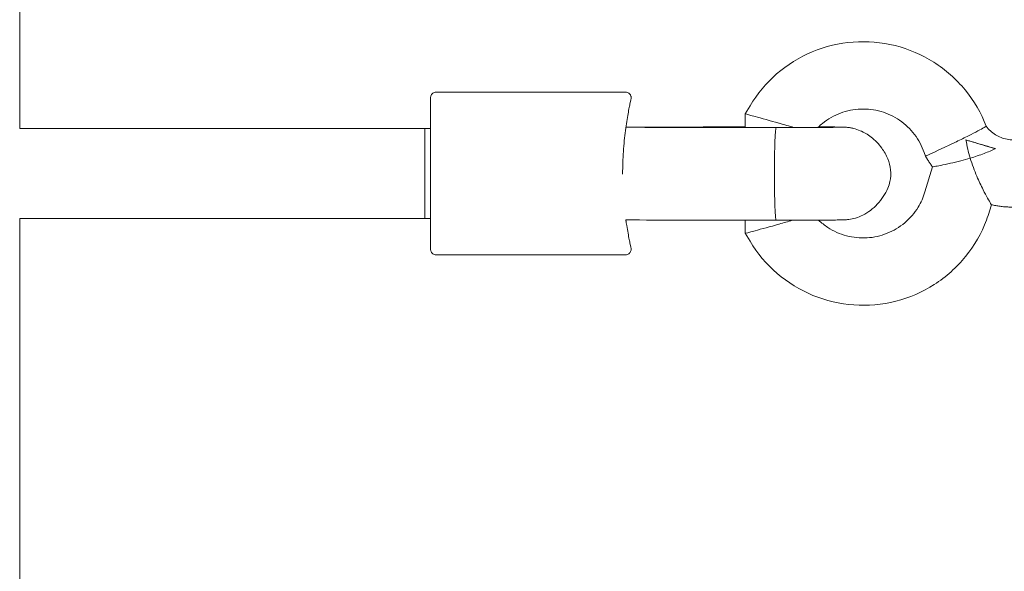
# Model space of a CAD drawing. Units: millimetres. Extents: x 944598 to 954121, y 370030 to 375647.
# Drawn here: x 951539 to 951714, y 371809 to 371907 of the extents above; entities that cross this region are included whole.
import ezdxf

# ---------------------------------------------------------------- set-up
doc = ezdxf.new("R2010")
doc.units = ezdxf.units.MM
doc.layers.add('AGROPAC_Konstruktion', color=1, linetype='Continuous', lineweight=0)

msp = doc.modelspace()

# ---------------------------------------------------------------- linework, layer by layer
at = {"layer": 'AGROPAC_Konstruktion'}
for p, q in [((951538.76, 371935.99), (951538.76, 371887.99)), ((951612.95, 371894.49), (951646.69, 371894.49)), ((951668.87, 371892.08), (951668.02, 371890.65)), ((951668.02, 371890.65), (951668.02, 371888.19)), ((951646.76, 371888.26), (951656.05, 371888.26)), ((951538.76, 371887.99), (951610.95, 371887.99)), ((951610.95, 371887.99), (951610.95, 371871.99)), ((951610.95, 371887.99), (951611.95, 371887.99)), ((951611.95, 371887.99), (951611.95, 371871.99)), ((951611.95, 371887.99), (951611.95, 371871.99)), ((951699.89, 371883.72), (951700.11, 371883.08)), ((951700.46, 371882.5), (951700.11, 371883.08)), ((951700.03, 371876.71), (951701.36, 371881.19)), ((951711.53, 371873.28), (951711.87, 371874.42)), ((951538.76, 371871.99), (951538.76, 371790.99)), ((951538.76, 371871.99), (951610.95, 371871.99)), ((951610.95, 371871.99), (951611.95, 371871.99)), ((951668.02, 371871.67), (951668.02, 371869.33)), ((951668.87, 371867.91), (951668.02, 371869.33)), ((951612.95, 371865.49), (951646.69, 371865.49))]:
    msp.add_line(p, q, dxfattribs=at)
for centre, major_axis, ratio, start_param, end_param in [((951674.02, 371888.99), (-6, 1.66), 0.005352, 6.281703, 7.855465), ((951656.07, 371878.26), (-0.02, 10), 0.306017, 6.277509, 6.282654), ((951656.07, 371878.26), (-0.02, 10), 0.306017, 6.174247, 6.277509), ((951705.56, 371885.67), (5.46, 2.59), 0.005175, 3.141008, 4.709936), ((951708.92, 371885.53), (-5.75, 1.72), 0.005522, 1.291717, 2.259795), ((951674.02, 371870.99), (-6, -1.66), 0.005353, 6.281703, 7.8525)]:
    msp.add_ellipse(centre, major_axis=major_axis, ratio=ratio, start_param=start_param, end_param=end_param, dxfattribs=at)
for points, knots in [([(951710.95, 371888.4), (951710.05, 371890.74), (951708.78, 371892.94), (951705.6, 371896.82), (951703.7, 371898.5), (951699.47, 371901.18), (951697.14, 371902.18), (951692.27, 371903.39), (951689.75, 371903.61), (951684.75, 371903.23), (951682.28, 371902.64), (951677.65, 371900.71), (951675.5, 371899.37), (951671.74, 371896.11), (951670.14, 371894.19), (951668.87, 371892.08)], [1.936977, 1.936977, 1.936977, 1.936977, 2.256975, 2.256975, 2.576974, 2.576974, 2.896975, 2.896975, 3.216977, 3.216977, 3.53698, 3.53698, 3.856981, 3.856981, 4.171969, 4.171969, 4.171969, 4.171969]), ([(951611.95, 371887.99), (951611.95, 371888.55), (951611.95, 371889.07), (951611.95, 371890.56), (951611.95, 371891.42), (951611.95, 371892.71), (951611.95, 371893.15), (951611.95, 371893.4), (951611.95, 371893.44), (951611.95, 371893.47), (951611.95, 371893.48), (951611.95, 371893.49), (951611.95, 371893.49), (951611.95, 371893.49), (951611.95, 371893.49), (951611.95, 371893.49), (951611.95, 371893.49), (951611.95, 371893.49), (951611.95, 371893.49), (951611.95, 371893.49), (951611.95, 371893.49), (951611.95, 371893.5), (951611.95, 371893.5), (951611.95, 371893.5), (951611.95, 371893.5), (951611.95, 371893.51), (951611.95, 371893.51), (951611.95, 371893.52), (951611.95, 371893.53), (951611.95, 371893.56), (951611.96, 371893.58), (951611.97, 371893.66), (951611.98, 371893.72), (951612.03, 371893.89), (951612.08, 371893.99), (951612.2, 371894.16), (951612.28, 371894.24), (951612.45, 371894.36), (951612.55, 371894.41), (951612.75, 371894.48), (951612.85, 371894.49), (951612.95, 371894.49)], [3.121024, 3.121024, 3.121024, 3.121024, 3.326219, 3.326219, 3.756378, 3.756378, 4.186538, 4.186538, 4.290577, 4.290577, 4.338984, 4.338984, 4.361423, 4.361423, 4.378251, 4.378251, 4.37983, 4.37983, 4.380146, 4.380146, 4.380347, 4.380347, 4.38055, 4.38055, 4.380961, 4.380961, 4.382574, 4.382574, 4.384664, 4.384664, 4.390935, 4.390935, 4.409824, 4.409824, 4.442053, 4.442053, 4.473903, 4.473903, 4.505767, 4.505767, 4.536604, 4.536604, 4.536604, 4.536604]), ([(951646.69, 371894.49), (951646.79, 371894.49), (951646.91, 371894.47), (951647.11, 371894.4), (951647.2, 371894.35), (951647.36, 371894.24), (951647.43, 371894.17), (951647.54, 371894.02), (951647.58, 371893.95), (951647.64, 371893.8), (951647.66, 371893.74), (951647.69, 371893.59), (951647.69, 371893.55), (951647.69, 371893.47), (951647.69, 371893.44), (951647.68, 371893.41), (951647.68, 371893.39), (951647.68, 371893.37), (951647.68, 371893.36), (951647.68, 371893.34), (951647.67, 371893.33), (951647.67, 371893.31), (951647.67, 371893.3), (951647.66, 371893.23), (951647.65, 371893.19), (951647.6, 371892.97), (951647.56, 371892.79), (951647.47, 371892.35), (951647.41, 371892.07), (951647.28, 371891.42), (951647.21, 371891.04), (951647.06, 371890.21), (951646.98, 371889.75), (951646.82, 371888.75), (951646.75, 371888.21), (951646.6, 371887.07), (951646.53, 371886.47), (951646.41, 371885.22), (951646.35, 371884.57), (951646.26, 371883.25), (951646.23, 371882.59), (951646.19, 371881.26), (951646.17, 371880.58), (951646.17, 371879.9)], [12.678743, 12.678743, 12.678743, 12.678743, 12.679305, 12.679305, 12.679845, 12.679845, 12.68048, 12.68048, 12.681367, 12.681367, 12.682857, 12.682857, 12.685799, 12.685799, 12.68972, 12.68972, 12.693431, 12.693431, 12.69826, 12.69826, 12.706734, 12.706734, 12.729448, 12.729448, 12.905246, 12.905246, 13.117564, 13.117564, 13.329881, 13.329881, 13.542199, 13.542199, 13.754516, 13.754516, 13.966834, 13.966834, 14.179151, 14.179151, 14.391469, 14.391469, 14.596693, 14.596693, 14.801917, 14.801917, 14.801917, 14.801917]), ([(951699.89, 371883.72), (951699.49, 371884.88), (951698.91, 371885.97), (951697.42, 371887.93), (951696.52, 371888.78), (951694.5, 371890.17), (951693.38, 371890.7), (951691.02, 371891.37), (951689.79, 371891.52), (951687.34, 371891.43), (951686.12, 371891.18), (951683.82, 371890.32), (951682.75, 371889.7), (951681.51, 371888.7), (951681.23, 371888.46), (951680.97, 371888.2)], [1.901094, 1.901094, 1.901094, 1.901094, 2.221099, 2.221099, 2.541101, 2.541101, 2.861099, 2.861099, 3.181093, 3.181093, 3.501086, 3.501086, 3.82108, 3.82108, 3.917089, 3.917089, 3.917089, 3.917089]), ([(951646.75, 371888.23), (951651.13, 371888.21), (951655.92, 371888.2), (951664.97, 371888.19), (951669.27, 371888.19), (951673.54, 371888.19)], [0.177486, 0.177486, 0.177486, 0.177486, 1.687446, 1.687446, 2.966666, 2.966666, 2.966666, 2.966666]), ([(951656.05, 371888.26), (951658.84, 371888.28), (951662.08, 371888.29), (951666.33, 371888.3), (951667.17, 371888.3), (951668.02, 371888.3)], [0.000314, 0.000314, 0.000314, 0.000314, 1.113312, 1.113312, 1.380466, 1.380466, 1.380466, 1.380466]), ([(951673.54, 371888.19), (951673.53, 371888.19), (951673.52, 371888.17), (951673.47, 371888.05), (951673.43, 371887.76), (951673.36, 371886.81), (951673.32, 371886.13), (951673.26, 371884.48), (951673.24, 371883.52), (951673.22, 371882.5)], [0.225389, 0.225389, 0.225389, 0.225389, 0.295464, 0.295464, 0.596733, 0.596733, 0.92742, 0.92742, 1.261332, 1.261332, 1.261332, 1.261332]), ([(951673.54, 371888.19), (951674.67, 371888.19), (951675.84, 371888.19), (951678.05, 371888.19), (951679.13, 371888.19), (951681.06, 371888.2), (951681.95, 371888.2), (951683.42, 371888.21), (951684.03, 371888.22), (951684.65, 371888.23), (951684.81, 371888.23), (951684.98, 371888.23), (951685.03, 371888.23), (951685.03, 371888.23)], [0, 0, 0, 0, 0.342333, 0.342333, 0.678509, 0.678509, 1.014277, 1.014277, 1.347435, 1.347435, 1.505674, 1.505674, 1.609843, 1.609843, 1.609843, 1.609843]), ([(951674.02, 371888.96), (951674.03, 371888.95), (951674.05, 371888.95), (951674.52, 371888.82), (951674.98, 371888.69), (951675.86, 371888.43), (951676.27, 371888.31), (951676.68, 371888.19), (951676.68, 371888.19), (951676.69, 371888.19)], [-1.9290802, -1.9290802, -1.9290802, -1.9290802, -1.9244491, -1.9244491, -1.7810301, -1.7810301, -1.6431751, -1.6431751, -1.6414036, -1.6414036, -1.6414036, -1.6414036]), ([(951681.07, 371888.3), (951681.77, 371888.29), (951682.42, 371888.29), (951683.73, 371888.28), (951684.34, 371888.28), (951685.03, 371888.27), (951685.23, 371888.26), (951685.54, 371888.25), (951685.65, 371888.25), (951685.93, 371888.23), (951685.99, 371888.23), (951686.15, 371888.22), (951686.27, 371888.21), (951686.5, 371888.18), (951686.62, 371888.16), (951686.93, 371888.1), (951687.13, 371888.06), (951687.72, 371887.91), (951688.11, 371887.78), (951689.18, 371887.33), (951689.83, 371886.95), (951691.14, 371885.93), (951691.79, 371885.26), (951692.75, 371883.92), (951693.12, 371883.28), (951693.41, 371882.6)], [1.117315, 1.117315, 1.117315, 1.117315, 1.375883, 1.375883, 1.721666, 1.721666, 1.902414, 1.902414, 2.037952, 2.037952, 2.065992, 2.065992, 2.107906, 2.107906, 2.145052, 2.145052, 2.206159, 2.206159, 2.329922, 2.329922, 2.553408, 2.553408, 2.827653, 2.827653, 3.047551, 3.047551, 3.047551, 3.047551]), ([(951710.95, 371888.4), (951710.95, 371888.4), (951710.95, 371888.4), (951710.95, 371888.4), (951710.82, 371888.32), (951710.31, 371888.04), (951709.93, 371887.83), (951708.98, 371887.33), (951708.42, 371887.03), (951707.44, 371886.54), (951707.09, 371886.37), (951706.36, 371886.01), (951706, 371885.84), (951705.6, 371885.65), (951705.58, 371885.64), (951705.56, 371885.63)], [0.9401766, 0.9401766, 0.9401766, 0.9401766, 0.9414144, 0.9414144, 1.1729703, 1.1729703, 1.4034021, 1.4034021, 1.6351389, 1.6351389, 1.7598692, 1.7598692, 1.8828287, 1.8828287, 1.8897726, 1.8897726, 1.8897726, 1.8897726]), ([(951715.76, 371885.99), (951715.39, 371885.99), (951715.02, 371886.03), (951714.28, 371886.16), (951713.93, 371886.27), (951713.23, 371886.54), (951712.9, 371886.7), (951712.27, 371887.1), (951711.97, 371887.32), (951711.42, 371887.83), (951711.17, 371888.11), (951710.95, 371888.4)], [6.2831853, 6.2831853, 6.2831853, 6.2831853, 6.4691297, 6.4691297, 6.6550742, 6.6550742, 6.8410186, 6.8410186, 7.026963, 7.026963, 7.2129005, 7.2129005, 7.2129005, 7.2129005]), ([(951708.1, 371882.72), (951708.09, 371882.73), (951708.09, 371882.73), (951707.77, 371883.81), (951707.51, 371884.89), (951707.33, 371885.97)], [-0.66057, -0.66057, -0.66057, -0.66057, -0.659188, -0.659188, -0.3314368, -0.3314368, -0.3314368, -0.3314368]), ([(951707.33, 371885.97), (951707.55, 371885.91), (951707.76, 371885.85), (951708.82, 371885.53), (951709.74, 371885.26), (951711.31, 371884.79), (951711.95, 371884.6), (951712.57, 371884.42)], [-0.6132773, -0.6132773, -0.6132773, -0.6132773, -0.5490179, -0.5490179, -0.274509, -0.274509, -0.0879588, -0.0879588, -0.0879588, -0.0879588]), ([(951712.57, 371884.42), (951711.98, 371884.13), (951711.3, 371883.84), (951709.78, 371883.26), (951708.95, 371882.98), (951708.11, 371882.73), (951708.1, 371882.73), (951708.1, 371882.72)], [-0.5094307, -0.5094307, -0.5094307, -0.5094307, -0.2623075, -0.2623075, 0, 0, 0.0019138, 0.0019138, 0.0019138, 0.0019138]), ([(951673.22, 371882.5), (951673.21, 371881.74), (951673.2, 371880.93), (951673.2, 371879.62), (951673.2, 371879.13), (951673.21, 371878.18), (951673.21, 371877.71), (951673.22, 371877.27)], [0, 0, 0, 0, 0.2464444, 0.2464444, 0.3920056, 0.3920056, 0.5375612, 0.5375612, 0.5375612, 0.5375612]), ([(951693.41, 371882.6), (951693.68, 371881.98), (951693.85, 371881.3), (951693.98, 371879.93), (951693.94, 371879.22), (951693.7, 371878.14), (951693.57, 371877.75), (951693.41, 371877.38)], [0, 0, 0, 0, 0.2053044, 0.2053044, 0.4131095, 0.4131095, 0.5356365, 0.5356365, 0.5356365, 0.5356365]), ([(951701.36, 371881.19), (951701.3, 371881.27), (951701.24, 371881.36), (951701.11, 371881.53), (951701.05, 371881.61), (951700.93, 371881.79), (951700.87, 371881.88), (951700.75, 371882.05), (951700.69, 371882.14), (951700.58, 371882.32), (951700.52, 371882.41), (951700.46, 371882.5)], [0.92682388, 0.92682388, 0.92682388, 0.92682388, 0.94455322, 0.94455322, 0.96228256, 0.96228256, 0.98001191, 0.98001191, 0.99774125, 0.99774125, 1.01547059, 1.01547059, 1.01547059, 1.01547059]), ([(951701.36, 371881.19), (951701.37, 371881.18), (951701.5, 371881.2), (951702.01, 371881.29), (951702.38, 371881.35), (951703.34, 371881.54), (951703.94, 371881.66), (951705.16, 371881.94), (951705.77, 371882.08), (951706.95, 371882.39), (951707.52, 371882.55), (951708.08, 371882.72), (951708.09, 371882.72), (951708.1, 371882.72)], [-1.019267, -1.019267, -1.019267, -1.019267, -0.812081, -0.812081, -0.601271, -0.601271, -0.375665, -0.375665, -0.175443, -0.175443, 0, 0, 0.001917, 0.001917, 0.001917, 0.001917]), ([(951708.1, 371882.72), (951708.1, 371882.72), (951708.1, 371882.71), (951708.43, 371881.61), (951708.84, 371880.52), (951709.63, 371878.64), (951710.02, 371877.82), (951710.68, 371876.53), (951710.95, 371876.02), (951711.42, 371875.18), (951711.61, 371874.85), (951711.82, 371874.5), (951711.87, 371874.42), (951711.87, 371874.42)], [-2.455212, -2.455212, -2.455212, -2.455212, -2.453792, -2.453792, -2.107758, -2.107758, -1.8196, -1.8196, -1.600891, -1.600891, -1.387637, -1.387637, -1.230329, -1.230329, -1.230329, -1.230329]), ([(951673.22, 371877.27), (951673.24, 371876.06), (951673.27, 371874.96), (951673.34, 371873.25), (951673.38, 371872.61), (951673.45, 371871.91), (951673.48, 371871.73), (951673.52, 371871.68), (951673.53, 371871.67), (951673.53, 371871.67)], [0, 0, 0, 0, 0.396398, 0.396398, 0.745887, 0.745887, 0.993388, 0.993388, 1.036208, 1.036208, 1.036208, 1.036208]), ([(951693.41, 371877.38), (951692.95, 371876.33), (951692.32, 371875.34), (951690.8, 371873.72), (951689.92, 371873.05), (951688.54, 371872.37), (951688.1, 371872.19), (951687.26, 371871.94), (951686.84, 371871.85), (951686.39, 371871.79), (951686.31, 371871.78), (951686.12, 371871.76), (951686.01, 371871.75), (951685.86, 371871.74), (951685.8, 371871.74), (951685.67, 371871.73), (951685.61, 371871.73), (951685.36, 371871.72), (951685.19, 371871.72), (951684.64, 371871.71), (951684.21, 371871.7), (951682.97, 371871.69), (951682.05, 371871.69), (951680.06, 371871.68), (951679, 371871.68), (951676.79, 371871.67), (951675.63, 371871.67), (951674.17, 371871.67), (951673.85, 371871.67), (951673.53, 371871.67)], [0, 0, 0, 0, 0.343073, 0.343073, 0.664772, 0.664772, 0.805781, 0.805781, 0.929288, 0.929288, 0.954848, 0.954848, 0.9991, 0.9991, 1.035561, 1.035561, 1.09644, 1.09644, 1.278667, 1.278667, 1.553625, 1.553625, 1.936712, 1.936712, 2.283925, 2.283925, 2.62699, 2.62699, 2.722521, 2.722521, 2.722521, 2.722521]), ([(951681.08, 371871.68), (951681.58, 371871.2), (951682.13, 371870.76), (951683.75, 371869.71), (951684.88, 371869.2), (951687.25, 371868.57), (951688.49, 371868.45), (951690.93, 371868.59), (951692.14, 371868.87), (951694.42, 371869.78), (951695.49, 371870.41), (951697.36, 371871.99), (951698.17, 371872.94), (951699.33, 371874.83), (951699.74, 371875.75), (951700.03, 371876.71)], [5.520424, 5.520424, 5.520424, 5.520424, 5.703558, 5.703558, 6.023556, 6.023556, 6.34355, 6.34355, 6.663543, 6.663543, 6.983538, 6.983538, 7.303536, 7.303536, 7.564108, 7.564108, 7.564108, 7.564108]), ([(951715.76, 371873.99), (951715.5, 371873.99), (951715.24, 371874), (951714.71, 371874.02), (951714.45, 371874.04), (951713.93, 371874.08), (951713.67, 371874.11), (951713.15, 371874.18), (951712.9, 371874.22), (951712.38, 371874.31), (951712.12, 371874.36), (951711.87, 371874.42)], [6.2831853, 6.2831853, 6.2831853, 6.2831853, 6.3267647, 6.3267647, 6.3703441, 6.3703441, 6.4139235, 6.4139235, 6.4575029, 6.4575029, 6.5010823, 6.5010823, 6.5010823, 6.5010823]), ([(951668.87, 371867.91), (951670.16, 371865.76), (951671.8, 371863.82), (951675.6, 371860.55), (951677.76, 371859.22), (951682.39, 371857.31), (951684.86, 371856.73), (951689.86, 371856.38), (951692.39, 371856.61), (951697.25, 371857.85), (951699.58, 371858.86), (951703.8, 371861.56), (951705.69, 371863.25), (951708.84, 371867.15), (951710.11, 371869.35), (951711.19, 371872.21), (951711.37, 371872.74), (951711.53, 371873.28)], [5.252808, 5.252808, 5.252808, 5.252808, 5.572807, 5.572807, 5.892808, 5.892808, 6.212809, 6.212809, 6.532812, 6.532812, 6.852814, 6.852814, 7.172815, 7.172815, 7.492814, 7.492814, 7.564108, 7.564108, 7.564108, 7.564108]), ([(951612.95, 371865.49), (951612.84, 371865.49), (951612.74, 371865.51), (951612.53, 371865.58), (951612.44, 371865.63), (951612.27, 371865.76), (951612.19, 371865.84), (951612.07, 371866.01), (951612.02, 371866.11), (951611.98, 371866.26), (951611.97, 371866.31), (951611.96, 371866.39), (951611.96, 371866.42), (951611.95, 371866.45), (951611.95, 371866.46), (951611.95, 371866.48), (951611.95, 371866.48), (951611.95, 371866.49), (951611.95, 371866.49), (951611.95, 371866.49), (951611.95, 371866.49), (951611.95, 371866.49), (951611.95, 371866.49), (951611.95, 371866.49), (951611.95, 371866.49), (951611.95, 371866.49), (951611.95, 371866.49), (951611.95, 371866.49), (951611.95, 371866.49), (951611.95, 371866.49), (951611.95, 371866.49), (951611.95, 371866.5), (951611.95, 371866.5), (951611.95, 371866.53), (951611.95, 371866.57), (951611.95, 371866.82), (951611.95, 371867.21), (951611.95, 371868.37), (951611.95, 371869.2), (951611.95, 371870.74), (951611.95, 371871.34), (951611.95, 371871.99)], [0, 0, 0, 0, 0.03243, 0.03243, 0.064273, 0.064273, 0.096137, 0.096137, 0.128001, 0.128001, 0.143778, 0.143778, 0.151751, 0.151751, 0.154739, 0.154739, 0.155864, 0.155864, 0.156065, 0.156065, 0.156268, 0.156268, 0.15647, 0.15647, 0.157285, 0.157285, 0.158886, 0.158886, 0.163686, 0.163686, 0.178087, 0.178087, 0.221293, 0.221293, 0.351045, 0.351045, 0.744036, 0.744036, 1.175466, 1.175466, 1.415749, 1.415749, 1.415749, 1.415749]), ([(951646.69, 371865.49), (951646.79, 371865.49), (951646.91, 371865.51), (951647.11, 371865.58), (951647.2, 371865.63), (951647.36, 371865.75), (951647.43, 371865.82), (951647.54, 371865.96), (951647.58, 371866.03), (951647.64, 371866.18), (951647.66, 371866.25), (951647.69, 371866.39), (951647.69, 371866.44), (951647.69, 371866.52), (951647.69, 371866.54), (951647.68, 371866.58), (951647.68, 371866.59), (951647.68, 371866.61), (951647.68, 371866.62), (951647.68, 371866.64), (951647.67, 371866.65), (951647.67, 371866.67), (951647.67, 371866.68), (951647.66, 371866.75), (951647.65, 371866.8), (951647.6, 371867.02), (951647.56, 371867.19), (951647.47, 371867.64), (951647.41, 371867.91), (951647.28, 371868.56), (951647.21, 371868.94), (951647.06, 371869.78), (951646.98, 371870.24), (951646.85, 371871.04), (951646.8, 371871.37), (951646.76, 371871.71)], [8.450105, 8.450105, 8.450105, 8.450105, 8.45067, 8.45067, 8.451213, 8.451213, 8.45185, 8.45185, 8.452742, 8.452742, 8.454239, 8.454239, 8.457197, 8.457197, 8.461144, 8.461144, 8.464878, 8.464878, 8.469733, 8.469733, 8.478249, 8.478249, 8.501057, 8.501057, 8.677056, 8.677056, 8.889184, 8.889184, 9.101311, 9.101311, 9.313438, 9.313438, 9.525566, 9.525566, 9.658593, 9.658593, 9.658593, 9.658593]), ([(951673.53, 371871.67), (951667.88, 371871.67), (951662.15, 371871.68), (951653.29, 371871.69), (951649.92, 371871.7), (951646.75, 371871.71)], [0, 0, 0, 0, 1.694924, 1.694924, 2.788429, 2.788429, 2.788429, 2.788429]), ([(951646.82, 371871.2), (951646.81, 371871.24), (951646.81, 371871.3), (951646.78, 371871.47), (951646.76, 371871.58), (951646.75, 371871.71)], [0.0921213, 0.0921213, 0.0921213, 0.0921213, 0.1848806, 0.1848806, 0.2813823, 0.2813823, 0.2813823, 0.2813823]), ([(951674.02, 371870.96), (951674.03, 371870.96), (951674.04, 371870.97), (951674.87, 371871.2), (951675.68, 371871.43), (951676.44, 371871.66), (951676.46, 371871.67), (951676.48, 371871.67)], [-0.0045468, -0.0045468, -0.0045468, -0.0045468, 0, 0, 0.2531594, 0.2531594, 0.2603494, 0.2603494, 0.2603494, 0.2603494])]:
    msp.add_open_spline(points, degree=3, knots=knots, dxfattribs=at)
msp.add_open_spline([(951673.54, 371888.19), (951673.54, 371888.19), (951673.54, 371888.19), (951673.54, 371888.19)], degree=3, dxfattribs=at)

doc.saveas('drawing.dxf')
